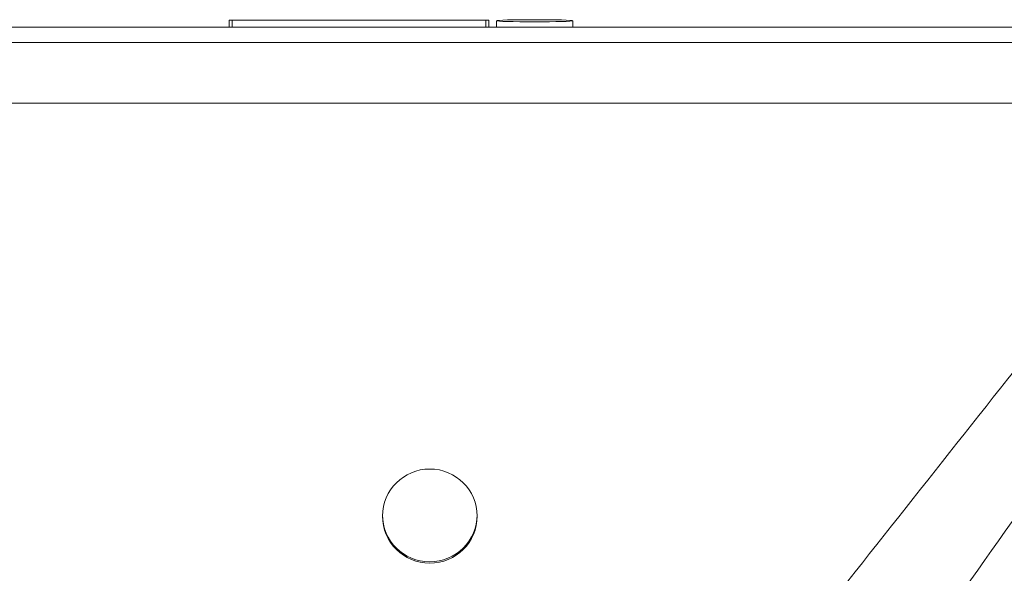
# Model space of a CAD drawing. Units: millimetres. Extents: x 10 to 835, y 5 to 585.
# Drawn here: x 295 to 387, y 168 to 220 of the extents above; entities that cross this region are included whole.
import ezdxf

# ---------------------------------------------------------------- set-up
doc = ezdxf.new("R2010")
doc.units = ezdxf.units.MM
doc.layers.add('1', color=7, linetype='Continuous', true_color=0xffffff)
doc.styles.add('Calibri', font='calibri.ttf')
doc.dimstyles.get("Standard").update_dxf_attribs({"dimtxt": 0.18, "dimasz": 0.18, "dimexe": 0.18, "dimexo": 0.0625, "dimgap": 0.09, "dimtad": 0, "dimtih": 1, "dimtoh": 1, "dimdec": 4, "dimzin": 0, "dimdsep": 46, "dimtxsty": 'Standard', "dimcen": 0.09, "dimadec": 0, "dimazin": 0, "dimtfac": 1, "dimtdec": 4, "dimtofl": 0, "dimtmove": 0, "dimatfit": 3, "dimfxl": 1, "dimtolj": 1, "dimtzin": 0, "dimarcsym": 0})

# ---------------------------------------------------------------- blocks, each defined once
blk = doc.blocks.new('_U9')
at = {"layer": '1', "color": 18, "lineweight": 13, "transparency": 16777216}
for p, q in [((177.8, 218.863), (136.989, 218.863)), ((138.989, 130.396), (138.989, 218.863)), ((440.32, 130.396), (136.989, 130.396))]:
    blk.add_line(p, q, dxfattribs=at)
at = {"layer": '1', "color": 18, "lineweight": 70, "transparency": 16777216}
for points in [[(138.989, 218.863), (141.668, 208.863), (136.309, 208.863)], [(138.989, 130.396), (136.309, 140.396), (141.668, 140.396)]]:
    blk.add_solid(points, dxfattribs=at)
at = {"layer": '1', "color": 18, "linetype": 'Continuous', "lineweight": 13, "transparency": 16777216, "insert": (138.572, 165.781), "char_height": 8, "attachment_point": 7, "rotation": 90, "line_spacing_factor": 1.399613, "style": 'Calibri'}
blk.add_mtext('\\fCalibri|b0|i0;\\W1.0000;620', dxfattribs=at)
blk = doc.blocks.new('_U11')
at = {"layer": '1', "color": 18, "linetype": 'Continuous', "lineweight": 13, "transparency": 16777216}
for p, q in [((416.01, 211.402), (458.684, 211.402)), ((456.684, 201.402), (456.684, 156.923)), ((300.677, 146.923), (458.684, 146.923))]:
    blk.add_line(p, q, dxfattribs=at)
at = {"layer": '1', "color": 18, "linetype": 'Continuous', "lineweight": 70, "transparency": 16777216}
for points in [[(455.017, 201.402), (458.351, 201.402), (456.684, 211.402)], [(455.017, 156.923), (458.351, 156.923), (456.684, 146.923)]]:
    blk.add_solid(points, dxfattribs=at)
at = {"layer": 'Defpoints', "color": 0, "linetype": 'Continuous', "lineweight": 70, "transparency": 16777216}
for p in [(416.01, 211.402), (300.677, 146.923), (456.684, 146.923)]:
    blk.add_point(p, dxfattribs=at)
at = {"layer": '1', "color": 18, "linetype": 'Continuous', "lineweight": 13, "transparency": 16777216, "insert": (444.487, 167.349), "char_height": 8, "attachment_point": 1, "rotation": 90, "style": 'Calibri'}
blk.add_mtext('\\A1;480', dxfattribs=at)

msp = doc.modelspace()

# ---------------------------------------------------------------- linework, layer by layer
at = {"layer": '1', "color": 18, "linetype": 'Continuous', "lineweight": 18}
for p, q in [((314.963, 218.854), (314.963, 219.513)), ((315.249, 219.521), (338.963, 219.521)), ((339.249, 219.513), (339.249, 218.854)), ((339.963, 219.46), (339.963, 218.854)), ((347.106, 218.854), (347.106, 219.46)), ((314.96, 218.864), (177.543, 218.864)), ((418.859, 218.854), (182.496, 218.854)), ((339.962, 218.864), (339.247, 218.864)), ((387.462, 218.864), (347.105, 218.864)), ((427.82, 211.753), (173.535, 211.753))]:
    msp.add_line(p, q, dxfattribs=at)
at = {"layer": '1', "color": 18, "linetype": 'Continuous', "lineweight": 13}
for p, q in [((315.249, 219.521), (315.249, 218.854)), ((338.963, 218.854), (338.963, 219.521)), ((177.801, 218.863), (314.962, 218.863)), ((339.249, 218.863), (339.96, 218.863)), ((347.103, 218.863), (387.462, 218.863)), ((418.859, 217.426), (182.496, 217.426))]:
    msp.add_line(p, q, dxfattribs=at)
at = {"layer": '1', "color": 18, "linetype": 'Continuous', "lineweight": 18}
for centre, major_axis, ratio, start_param, end_param in [((315.249, 219.513), (-0.286, 0), 0.02856, 4.712389, 6.283185), ((338.963, 219.513), (-0.286, 0), 0.02856, 3.141593, 4.712389), ((333.733, 173.208), (-4.429, 0), 0.994341, 0, 1.570796), ((333.733, 173.208), (-4.429, 0), 0.994341, 1.570796, 3.141593)]:
    msp.add_ellipse(centre, major_axis=major_axis, ratio=ratio, start_param=start_param, end_param=end_param, dxfattribs=at)
for centre, major_axis, ratio in [((343.535, 219.46), (-3.571, 0), 0.02856), ((333.733, 173.087), (-4.429, 0), 0.994341)]:
    msp.add_ellipse(centre, major_axis=major_axis, ratio=ratio, dxfattribs=at)
at = {"layer": '1', "color": 18, "linetype": 'Continuous', "lineweight": 13}
msp.add_open_spline([(408.209, 211.752), (393.692, 193.391), (379.176, 175.029), (364.659, 156.668)], degree=3, dxfattribs=at)
at = {"layer": '1', "color": 18, "linetype": 'Continuous', "lineweight": 18}
msp.add_open_spline([(415.811, 211.752), (402.11, 192.32), (388.408, 172.889), (374.706, 153.457)], degree=3, dxfattribs=at)
at = {"layer": '1', "color": 18, "linetype": 'Continuous', "lineweight": 13}
msp.add_open_spline([(382.593, 154.872), (383.376, 156.169), (384.159, 157.466), (385.725, 160.06), (386.508, 161.357), (388.073, 163.952), (388.856, 165.249), (390.42, 167.845), (391.202, 169.143), (392.764, 171.74), (393.545, 173.039), (395.105, 175.637), (395.885, 176.937), (397.443, 179.536), (398.221, 180.837), (399.776, 183.438), (400.553, 184.74), (402.105, 187.343), (402.881, 188.645), (404.43, 191.25), (405.204, 192.553), (406.751, 195.16), (407.523, 196.463), (409.067, 199.072), (409.839, 200.376), (411.38, 202.985), (412.15, 204.29), (413.689, 206.901), (414.459, 208.207), (415.665, 210.256), (416.103, 211), (416.541, 211.744)], degree=3, knots=[0, 0, 0, 0, 0.068635, 0.068635, 0.137271, 0.137271, 0.205906, 0.205906, 0.274541, 0.274541, 0.343177, 0.343177, 0.411812, 0.411812, 0.480448, 0.480448, 0.549083, 0.549083, 0.617718, 0.617718, 0.686354, 0.686354, 0.754989, 0.754989, 0.823624, 0.823624, 0.89226, 0.89226, 0.960895, 0.960895, 1, 1, 1, 1], dxfattribs=at)

# ---------------------------------------------------------------- dimensions: what is measured, and where the dimension line sits
for base, p1, p2, text, picture, middle in [((138.989, 218.863), (440.32, 130.396), (177.8, 218.863), '\\fCalibri|b0|i0;\\C18;620', '_U9', (138.989, 174.629)), ((456.684, 146.923), (416.01, 211.402), (300.677, 146.923), '480', '_U11', (456.684, 176.565))]:
    dim = msp.add_linear_dim(base=base, p1=p1, p2=p2, angle=90, text=text, dimstyle='Standard', override={"dimtxt": 8, "dimasz": 10, "dimexe": 2, "dimexo": 0, "dimgap": 4, "dimtad": 1, "dimtih": 0, "dimtoh": 0, "dimdec": 1, "dimlfac": 1, "dimdsep": 44, "dimlunit": 2, "dimpost": '', "dimtxsty": 'Calibri', "dimsah": 1, "dimse1": 0, "dimse2": 0, "dimsd1": 0, "dimsd2": 0, "dimclrd": 18, "dimclre": 18, "dimclrt": 18, "dimtol": 0, "dimtm": -0.1, "dimtfac": 1, "dimtdec": 2, "dimtofl": 1, "dimtmove": 0, "dimlwd": 13, "dimlwe": 13}, dxfattribs=at)
    dim.commit()
    dim.dimension.update_dxf_attribs({"geometry": picture, "text_midpoint": middle, "dimtype": 160})

doc.saveas('drawing.dxf')
